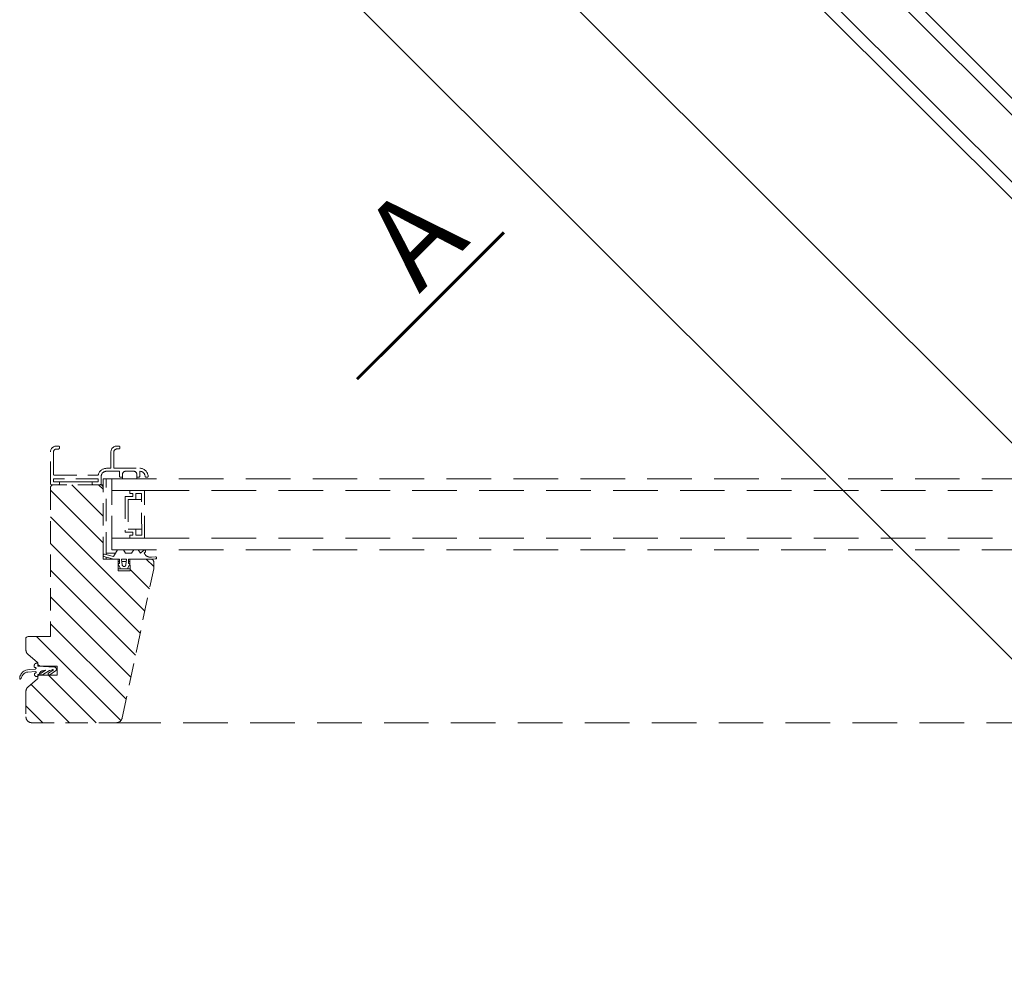
# Model space of a CAD drawing. Units: millimetres. Extents: x -1017 to 3045, y 6827 to 9726.
# Drawn here: x 489 to 820, y 8792 to 9112 of the extents above; entities that cross this region are included whole.
import ezdxf

# ---------------------------------------------------------------- set-up
doc = ezdxf.new("R2010")
doc.units = ezdxf.units.MM
doc.header["$LTSCALE"] = 30
doc.linetypes.add('HIDDEN', pattern=[0.375, 0.25, -0.125])
doc.layers.get('Defpoints').update_dxf_attribs({"lineweight": 9})
doc.layers.add('FAKRO TEXT', color=80, linetype='Continuous', lineweight=9)
doc.layers.add('FAKRO WINDOW', color=7, linetype='Continuous', lineweight=20)
doc.styles.add('FAKRO', font='ARIAL.TTF')
doc.dimstyles.new('FAKRO', dxfattribs={"dimscale": 5, "dimtxt": 4, "dimasz": 1.5, "dimexe": 2, "dimexo": 15, "dimgap": 0.5, "dimtad": 1, "dimdec": 0, "dimrnd": 0.1, "dimzin": 1, "dimdsep": 46, "dimtxsty": 'FAKRO', "dimblk": 'OBLIQUE', "dimcen": 2, "dimclrd": 3, "dimclre": 3, "dimclrt": 3, "dimadec": 0, "dimazin": 0, "dimtfac": 1, "dimtdec": 0, "dimtix": 1, "dimtmove": 2, "dimatfit": 3, "dimldrblk": 'OBLIQUE', "dimfxl": 2, "dimfxlon": 1, "dimtolj": 1, "dimarcsym": 0})

# ---------------------------------------------------------------- blocks, each defined once
blk = doc.blocks.new('A$C77082952')
at = {"linetype": 'Continuous'}
for p, q in [((749.13, 752.99), (148.16, 1353.99)), ((746.29, 750.15), (145.33, 1351.16)), ((134.02, 1339.84), (734.98, 738.85)), ((131.26, 1337.09), (732.19, 736.06))]:
    blk.add_line(p, q, dxfattribs=at)
at = {"layer": 'FAKRO WINDOW'}
for p, q in [((81.17, 1305.01), (691.08, 695)), ((15.51, 1297.95), (654.7, 658.66))]:
    blk.add_line(p, q, dxfattribs=at)
blk = doc.blocks.new('_Oblique')
at = {"color": 0, "linetype": 'ByBlock', "lineweight": -2}
blk.add_line((-0.5, -0.5), (0.5, 0.5), dxfattribs=at)
blk = doc.blocks.new('*D9')
at = {"layer": 'Defpoints', "color": 0, "transparency": 16777216}
for p in [(670.37, 9374.69), (543.41, 9247.6), (1893.26, 7909.31)]:
    blk.add_point(p, dxfattribs=at)
at = {"layer": 'FAKRO TEXT', "color": 3, "lineweight": -2, "transparency": 16777216}
for p, q in [((663.3, 9367.61), (677.44, 9381.76)), ((2015.1, 8031.26), (670.37, 9374.69)), ((2008.03, 8024.19), (2022.17, 8038.34))]:
    blk.add_line(p, q, dxfattribs=at)
at = {"layer": 'FAKRO TEXT', "color": 3, "lineweight": -2, "transparency": 16777216, "xscale": 7.5, "yscale": 7.5, "zscale": 7.5}
for p, rotation in [((670.37, 9374.69), 135.0278451354126), ((2015.1, 8031.26), 315.0278451354125)]:
    blk.add_blockref('_Oblique', p, dxfattribs=dict(at, rotation=rotation))
at = {"layer": 'FAKRO TEXT', "color": 3, "transparency": 16777216, "insert": (1352.19, 8716.12), "char_height": 20, "attachment_point": 5, "rotation": 315.0278, "style": 'FAKRO'}
blk.add_mtext('\\A1;H+(20÷50)', dxfattribs=at)
blk = doc.blocks.new('*D10')
at = {"layer": 'Defpoints', "color": 0, "transparency": 16777216}
for p in [(604.19, 9280.26), (1979.8, 8023.93), (1905.42, 7949.48)]:
    blk.add_point(p, dxfattribs=at)
at = {"layer": 'FAKRO TEXT', "color": 3, "lineweight": -2, "transparency": 16777216}
for p, q in [((657.2, 9333.32), (670.23, 9346.36)), ((663.16, 9339.29), (1979.8, 8023.93)), ((1972.73, 8016.85), (1986.87, 8031))]:
    blk.add_line(p, q, dxfattribs=at)
at = {"layer": 'FAKRO TEXT', "color": 3, "lineweight": -2, "transparency": 16777216, "xscale": 7.5, "yscale": 7.5, "zscale": 7.5}
for p, rotation in [((663.16, 9339.29), 135.0278451354126), ((1979.8, 8023.93), 315.0278451354125)]:
    blk.add_blockref('_Oblique', p, dxfattribs=dict(at, rotation=rotation))
at = {"layer": 'FAKRO TEXT', "color": 3, "transparency": 16777216, "insert": (1329.61, 8693.07), "char_height": 20, "attachment_point": 5, "rotation": 315.0278, "style": 'FAKRO'}
blk.add_mtext('\\A1;H', dxfattribs=at)
blk = doc.blocks.new('FDY otwarte')
at = {"layer": 'FAKRO WINDOW', "linetype": 'HIDDEN', "lineweight": 5}
h = blk.add_hatch(dxfattribs=at)
h.set_pattern_fill('LINE', color=256, scale=2, angle=135.0326, style=0)
h.set_pattern_definition([(135.03263, (-192.9624, 2043.5894), (-4.48757, -4.492684), [])])
edge = h.paths.add_edge_path()
edge.add_line((3.23, 14.07), (0.12, 11.46))
edge.add_arc((1.41, 9.93), 2, 130.0326, 180.0326)
edge.add_line((-0.59, 9.92), (-0.59, 1.41))
edge.add_arc((1.41, 1.42), 2, 180.0326, 270.0326)
edge.add_line((1.41, -0.58), (29.79, -0.57))
edge.add_arc((29.79, 1.43), 2, 270.0326, 348.0326)
edge.add_line((31.75, 1.02), (42.39, 51.19))
edge.add_line((42.39, 51.19), (42.38, 53.44))
edge.add_arc((41.38, 53.44), 1, 360.0326, 450.0326)
edge.add_line((41.38, 54.44), (34.38, 54.43))
edge.add_line((34.38, 54.43), (34.39, 50.43))
edge.add_line((34.39, 50.43), (30.39, 50.43))
edge.add_line((30.39, 50.43), (30.38, 54.43))
edge.add_line((30.38, 54.43), (25.38, 54.43))
edge.add_line((25.38, 54.43), (25.37, 78.43))
edge.add_arc((24.37, 78.43), 1, 360.0326, 450.0326)
edge.add_line((24.37, 79.43), (8.67, 79.42))
edge.add_arc((8.67, 78.42), 1, 90.0326, 180.0326)
edge.add_line((7.67, 78.42), (7.7, 28.42))
edge.add_line((7.7, 28.42), (-0.1, 28.41))
edge.add_line((-0.1, 28.41), (-0.6, 27.91))
edge.add_line((-0.6, 27.91), (-0.6, 23.9))
edge.add_arc((1.4, 23.9), 2, 180.0326, 230.0326)
edge.add_line((0.12, 22.37), (3.22, 19.77))
edge.add_arc((2.9, 19.38), 0.5, 360.0326, 410.0326, ccw=False)
edge.add_line((3.4, 19.38), (3.4, 18.92))
edge.add_arc((3.9, 18.92), 0.5, 180.0326, 270.0326)
edge.add_line((3.9, 18.42), (9.9, 18.42))
edge.add_line((9.9, 18.42), (9.91, 15.42))
edge.add_line((9.91, 15.42), (3.91, 15.42))
edge.add_arc((3.91, 14.92), 0.5, 90.0326, 180.0326)
edge.add_line((3.41, 14.92), (3.41, 14.45))
edge.add_arc((2.91, 14.45), 0.5, 310.0326, 360.0326, ccw=False)
at = {"layer": 'FAKRO WINDOW', "linetype": 'HIDDEN', "lineweight": 9}
for p, q in [((7.67, 79.72), (7.66, 90.42)), ((8.66, 90.42), (8.67, 82.92)), ((9.66, 92.42), (10.36, 92.42)), ((10.36, 91.42), (9.66, 91.42)), ((10.66, 92.12), (10.66, 91.72)), ((27.97, 84.93), (27.96, 90.43)), ((28.96, 90.43), (28.97, 84.93)), ((29.96, 92.43), (30.66, 92.43)), ((30.66, 91.43), (29.96, 91.43)), ((30.96, 92.13), (30.96, 91.73)), ((26.47, 84.93), (27.97, 84.93)), ((30.87, 83.93), (26.47, 83.93)), ((28.97, 84.93), (37.67, 84.94)), ((30.87, 82.23), (30.87, 83.93)), ((31.87, 82.93), (31.87, 82.23)), ((35.67, 83.93), (32.87, 83.93)), ((36.67, 82.24), (36.67, 82.94)), ((37.67, 83.94), (37.67, 82.24)), ((23.67, 81.43), (8.67, 81.42)), ((8.67, 81.42), (8.67, 80.42)), ((8.67, 80.42), (10.37, 80.42)), ((8.97, 82.62), (23.47, 82.63)), ((15.09, 80.42), (10.37, 80.42)), ((10.67, 80.12), (10.67, 79.72)), ((21.97, 80.43), (15.09, 80.42)), ((21.67, 79.73), (21.67, 80.13)), ((21.97, 80.43), (23.67, 80.43)), ((23.67, 80.43), (23.67, 81.43)), ((24.67, 82.13), (24.67, 79.73)), ((25.37, 78.43), (25.37, 81.43)), ((26.37, 81.43), (25.37, 81.43)), ((26.37, 81.43), (28.3, 81.43)), ((26.38, 55.94), (26.37, 81.43)), ((28.3, 81.43), (28.3, 77.43)), ((31.57, 81.93), (31.17, 81.93)), ((31.87, 82.23), (31.87, 81.43)), ((36.67, 82.24), (36.67, 81.43)), ((37.37, 81.94), (36.97, 81.94)), ((40.17, 81.94), (39.77, 81.94)), ((7.67, 78.42), (7.7, 28.42)), ((10.37, 79.42), (7.97, 79.42)), ((8.27, 79.42), (8.27, 79.34)), ((24.37, 79.43), (8.67, 79.42)), ((24.37, 79.43), (21.97, 79.43)), ((25.37, 79.43), (24.37, 79.43)), ((25.37, 79.43), (24.37, 79.43)), ((25.38, 54.43), (25.37, 78.43)), ((28.3, 77.43), (34.3, 77.43)), ((28.31, 61.43), (28.3, 77.43)), ((34.3, 77.43), (34.3, 76.43)), ((34.3, 77.43), (34.3, 76.43)), ((39.3, 77.43), (34.3, 77.43)), ((34.3, 76.43), (35.3, 76.43)), ((34.3, 76.43), (35.3, 76.43)), ((35.3, 76.43), (35.3, 75.43)), ((35.3, 76.43), (35.3, 75.43)), ((38.3, 76.43), (36.3, 76.43)), ((36.3, 76.43), (36.3, 74.43)), ((38.31, 62.44), (38.3, 76.43)), ((39.31, 61.44), (39.3, 77.43)), ((35.3, 75.43), (32.8, 75.43)), ((32.8, 75.43), (32.81, 63.43)), ((35.3, 75.43), (32.8, 75.43)), ((32.8, 75.43), (32.81, 63.43)), ((33.8, 74.43), (33.81, 64.43)), ((36.3, 74.43), (33.8, 74.43)), ((36.3, 74.43), (38.3, 74.43)), ((32.81, 63.43), (35.3, 63.43)), ((32.81, 63.43), (35.3, 63.43)), ((33.81, 64.43), (36.3, 64.43)), ((35.3, 63.43), (35.3, 62.43)), ((35.3, 63.43), (35.3, 62.43)), ((36.3, 64.43), (38.31, 64.44)), ((36.3, 64.43), (36.3, 62.43)), ((28.31, 61.43), (28.31, 57.53)), ((34.31, 61.43), (28.31, 61.43)), ((35.3, 62.43), (34.31, 62.43)), ((34.31, 62.43), (34.31, 61.43)), ((35.3, 62.43), (34.31, 62.43)), ((34.31, 62.43), (34.31, 61.43)), ((34.31, 61.43), (39.31, 61.44)), ((36.3, 62.43), (38.31, 62.44)), ((29.54, 56.43), (26.38, 56.43)), ((28.79, 55.3), (30.21, 57.54)), ((30.21, 57.54), (32.17, 57.54)), ((32.16, 57.54), (32.89, 56.43)), ((32.89, 56.43), (34.89, 56.43)), ((34.89, 56.43), (35.62, 57.54)), ((35.55, 57.54), (37.23, 57.54)), ((37.16, 57.54), (37.89, 56.44)), ((37.89, 56.44), (38.97, 57.34)), ((39.49, 56.73), (39.13, 56.44)), ((30.38, 54.43), (25.38, 54.43)), ((28.94, 54.43), (25.64, 55.31)), ((25.86, 56.08), (28.79, 55.3)), ((26.38, 54.43), (26.38, 55.12)), ((30.83, 54.43), (28.94, 54.43)), ((30.39, 50.43), (30.38, 54.43)), ((30.38, 53.61), (30.83, 53.61)), ((30.83, 52.93), (30.83, 54.43)), ((31.58, 54.43), (31.79, 52.47)), ((33.18, 54.43), (31.58, 54.43)), ((31.67, 53.61), (33.1, 53.61)), ((32.98, 52.47), (33.18, 54.43)), ((38.66, 54.44), (33.93, 54.43)), ((33.93, 54.43), (33.93, 52.93)), ((33.93, 53.61), (34.38, 53.61)), ((41.38, 54.44), (34.38, 54.43)), ((34.38, 54.43), (34.39, 50.43)), ((42.9, 54.46), (38.66, 54.44)), ((41.66, 55.06), (42.95, 55.17)), ((42.39, 51.19), (42.38, 53.44)), ((31.19, 51.13), (30.39, 52.78)), ((31.16, 51.18), (30.39, 51.18)), ((34.39, 50.43), (30.39, 50.43)), ((30.48, 52.93), (30.83, 52.93)), ((33.59, 51.13), (31.19, 51.13)), ((31.75, 1.02), (42.39, 51.19)), ((34.37, 52.78), (33.59, 51.13)), ((34.39, 51.18), (33.61, 51.18)), ((33.93, 52.93), (34.28, 52.93)), ((-0.1, 28.41), (-0.6, 27.91)), ((-0.6, 27.91), (-0.6, 23.9)), ((7.7, 28.42), (-0.1, 28.41)), ((0.12, 22.37), (3.22, 19.77)), ((-1.6, 16.52), (-1.36, 16.7)), ((-1.36, 16.7), (-1.12, 16.86)), ((-1.12, 16.86), (-0.86, 17)), ((-0.86, 17), (-0.6, 17.1)), ((-0.6, 17.1), (-0.07, 17.23)), ((-0.07, 17.23), (0.45, 17.25)), ((2.57, 16.58), (0.06, 16.44)), ((0.45, 17.25), (2.53, 17.44)), ((2.2, 18.19), (2.2, 18.62)), ((2.53, 17.99), (2.4, 17.99)), ((3, 19.42), (3.4, 19.42)), ((3.4, 19.42), (3.39, 19.42)), ((3.4, 19.42), (3.4, 18.92)), ((3.4, 19.38), (3.4, 18.92)), ((3.4, 18.92), (3.4, 18.42)), ((3.4, 18.42), (9, 18.11)), ((3.9, 18.42), (9.9, 18.42)), ((4.61, 16.18), (5.92, 16.93)), ((5.83, 17.11), (4.93, 16.86)), ((7.27, 16.95), (4.95, 15.46)), ((7.07, 16.17), (8.55, 17.06)), ((8.29, 17.23), (7.33, 16.99)), ((9.38, 16.85), (7.48, 15.49)), ((8.36, 17.29), (8.33, 17.25)), ((8.33, 17.25), (8.33, 17.25)), ((9.9, 18.42), (9.91, 15.42)), ((-2.7, 14.73), (-2.62, 15.01)), ((-2.7, 14.17), (-2.7, 14.73)), ((-2.62, 15.01), (-2.36, 15.56)), ((-2.36, 15.56), (-2.2, 15.82)), ((-2.09, 14.77), (-2.23, 14.32)), ((-2.2, 15.82), (-2.02, 16.07)), ((-1.87, 15.21), (-2.09, 14.77)), ((-2.02, 16.08), (-1.82, 16.31)), ((-1.58, 15.61), (-1.87, 15.21)), ((-1.82, 16.31), (-1.6, 16.52)), ((-1.22, 15.95), (-1.58, 15.61)), ((-0.81, 16.21), (-1.22, 15.95)), ((-0.38, 16.37), (-0.81, 16.21)), ((0.06, 16.44), (-0.38, 16.37)), ((3.23, 14.07), (0.12, 11.46)), ((2.44, 16.03), (2.57, 16.03)), ((3.41, 14.91), (3.04, 14.91)), ((3.41, 14.92), (3.39, 14.92)), ((3.41, 15.62), (3.41, 14.91)), ((3.81, 15.62), (3.41, 15.62)), ((3.41, 14.92), (3.41, 14.45)), ((3.91, 15.79), (3.91, 15.71)), ((9.91, 15.42), (3.91, 15.42)), ((4.83, 15.42), (4.73, 15.42)), ((-0.59, 9.92), (-0.59, 1.41)), ((1.41, -0.58), (29.79, -0.57))]:
    blk.add_line(p, q, dxfattribs=at)
at = {"layer": 'FAKRO WINDOW', "linetype": 'HIDDEN', "lineweight": 9, "ltscale": 2}
for p, q in [((28.3, 81.43), (662.6, 81.43)), ((39.3, 77.43), (662.6, 77.43)), ((39.31, 61.44), (662.6, 61.44)), ((28.31, 57.53), (662.6, 57.53)), ((29.79, -0.57), (662.6, -0.57))]:
    blk.add_line(p, q, dxfattribs=at)
at = {"layer": 'FAKRO WINDOW', "linetype": 'HIDDEN', "lineweight": 9}
for centre, radius, start, end in [((9.66, 90.42), 2, 90.0326, 180.0326), ((9.66, 90.42), 1, 90.0326, 180.0326), ((10.36, 92.12), 0.3, 0.0326, 90.0326), ((10.36, 91.72), 0.3, 270.0326, 0.0326), ((29.96, 90.43), 2, 90.0326, 180.0326), ((29.96, 90.43), 1, 90.0326, 180.0326), ((30.66, 92.13), 0.3, 0.0326, 90.0326), ((30.66, 91.73), 0.3, 270.0326, 0.0326), ((8.97, 82.92), 0.3, 180.0326, 270.0326), ((23.47, 82.93), 0.3, 270.0326, 345.0778), ((26.47, 82.13), 2.8, 90.0326, 165.0778), ((26.47, 82.13), 1.8, 90.0326, 180.0326), ((32.87, 82.93), 1, 90.0326, 180.0326), ((35.67, 82.93), 1, 0.0326, 90.0326), ((37.67, 82.14), 2.8, 2.3251, 90.0326), ((37.67, 82.14), 1.8, 2.762, 90.0963), ((7.97, 79.72), 0.3, 180.0326, 270.0326), ((10.37, 80.12), 0.3, 0.0326, 90.0326), ((10.37, 79.72), 0.3, 270.0326, 0.0326), ((21.97, 80.13), 0.3, 90.0326, 180.0326), ((21.97, 79.73), 0.3, 180.0326, 270.0326), ((24.37, 79.73), 0.3, 270.0326, 0.0326), ((31.17, 82.23), 0.3, 180.0326, 270.0326), ((31.57, 82.23), 0.3, 270.0326, 0.0326), ((36.97, 82.24), 0.3, 180.0326, 270.0326), ((37.37, 82.24), 0.3, 270.0326, 0.0326), ((39.77, 82.24), 0.3, 182.762, 270.0326), ((40.17, 82.24), 0.3, 270.0326, 2.3251), ((8.67, 78.42), 1, 90.0326, 180.0326), ((24.37, 78.43), 1, 0.0326, 90.0326), ((39.23, 57.03), 0.4, 310.2404, 130.2404), ((41.29, 57.39), 2.36, 203.8385, 278.988), ((25.79, 55.69), 0.402, 80.2851, 248.5043), ((41.38, 53.44), 1, 0.0326, 90.0326), ((42.98, 54.81), 0.357, 257.7747, 93.9979), ((30.48, 52.83), 0.101, 90.0326, 209.6209), ((32.38, 52.53), 0.6, 185.9459, 354.1194), ((34.28, 52.83), 0.1, 330.4444, 90.0326), ((1.4, 23.9), 2, 180.0326, 230.0326), ((3, 18.62), 0.8, 90.0319, 180.0319), ((2.4, 18.19), 0.2, 180.0319, 270.0319), ((2.53, 17.72), 0.275, 0.5933, 90.0319), ((2.53, 17.72), 0.275, 270.0319, 0.5934), ((2.57, 16.31), 0.275, 0.0316, 89.9845), ((2.9, 19.38), 0.5, 0.0326, 50.0326), ((3.9, 18.92), 0.5, 180.0326, 270.0326), ((5.39, 15.39), 1.54, 107.5048, 165.0493), ((5.88, 17.02), 0.1, 295.383, 114.9696), ((7.34, 16.89), 0.1, 95.8157, 142.8157), ((8.25, 17.32), 0.1, 292.4714, 317.7687), ((8.47, 17.19), 0.15, 300.9254, 137.77), ((8.96, 17.41), 0.7, 306.3723, 86.8157), ((-2.5, 14.38), 0.282, 226.7735, 346.9878), ((2.44, 15.83), 0.2, 90.0319, 192.009), ((3.04, 15.71), 0.8, 174.0515, 270.0319), ((2.57, 16.31), 0.275, 270.0319, 0.0319), ((2.91, 14.45), 0.5, 310.0326, 0.0326), ((3.91, 14.92), 0.5, 90.0326, 180.0326), ((3.81, 15.72), 0.1, 270.0319, 358.0208), ((4.78, 15.82), 0.4, 115.3784, 205.383), ((4.78, 15.82), 0.4, 205.383, 262.5787), ((4.78, 15.82), 0.4, 277.485, 295.383), ((7.28, 15.83), 0.4, 120.9433, 210.9256), ((7.28, 15.83), 0.4, 210.9256, 300.9254), ((1.41, 9.93), 2, 130.0326, 180.0326), ((1.41, 1.42), 2, 180.0326, 270.0326), ((29.79, 1.43), 2, 270.0326, 348.0326)]:
    blk.add_arc(centre, radius, start, end, dxfattribs=at)
blk = doc.blocks.new('*D12')
at = {"layer": 'Defpoints', "color": 0, "transparency": 16777216}
for p in [(643.19, 9319.16), (555.38, 9231.36), (887.04, 8899.7)]:
    blk.add_point(p, dxfattribs=at)
at = {"layer": 'FAKRO TEXT', "color": 3, "lineweight": -2, "transparency": 16777216}
for p, q in [((636.12, 9312.09), (650.26, 9326.23)), ((974.85, 8987.5), (643.19, 9319.16)), ((967.78, 8980.43), (981.92, 8994.57))]:
    blk.add_line(p, q, dxfattribs=at)
at = {"layer": 'FAKRO TEXT', "color": 3, "lineweight": -2, "transparency": 16777216, "xscale": 7.5, "yscale": 7.5, "zscale": 7.5}
for p, rotation in [((643.19, 9319.16), 134.9999999999999), ((974.85, 8987.5), 314.9999999999999)]:
    blk.add_blockref('_Oblique', p, dxfattribs=dict(at, rotation=rotation))
at = {"layer": 'FAKRO TEXT', "color": 3, "transparency": 16777216, "insert": (817.97, 9162.29), "char_height": 20, "attachment_point": 5, "rotation": 315, "style": 'FAKRO'}
blk.add_mtext('\\A1;c', dxfattribs=at)

msp = doc.modelspace()

# ---------------------------------------------------------------- linework, layer by layer
at = {"layer": 'FAKRO TEXT', "lineweight": 25, "const_width": 1}
msp.add_lwpolyline([(651.7, 9040.75), (602.29, 8991.39), (602.29, 8991.39), (602.29, 8991.39)], dxfattribs=at)

# ---------------------------------------------------------------- block references
at = {"rotation": 0.03262963240331194}
msp.add_blockref('A$C77082952', (524.24, 7882.48), dxfattribs=at)
at = {"layer": 'FAKRO WINDOW'}
msp.add_blockref('FDY otwarte', (491.59, 8876.51), dxfattribs=at)

# ---------------------------------------------------------------- texts
at = {"layer": 'FAKRO TEXT', "insert": (601.96, 9041.1), "char_height": 30, "width": 37.7013, "attachment_point": 1, "rotation": 45, "style": 'FAKRO'}
msp.add_mtext('{\\fVerdana|b0|i0|c238|p34;A}', dxfattribs=at)

# ---------------------------------------------------------------- dimensions: what is measured, and where the dimension line sits
at = {"layer": 'FAKRO TEXT'}
for base, p1, p2, text, picture, middle in [((670.37, 9374.69), (1893.26, 7909.31), (543.41, 9247.6), 'H+(20÷50)', '*D9', (1352.19, 8716.12)), ((1979.8, 8023.93), (604.19, 9280.26), (1905.42, 7949.48), 'H', '*D10', (1329.61, 8693.07))]:
    dim = msp.add_linear_dim(base=base, p1=p1, p2=p2, angle=135.0278, text=text, dimstyle='FAKRO', dxfattribs=at)
    dim.commit()
    dim.dimension.update_dxf_attribs({"geometry": picture, "text_midpoint": middle, "dimtype": 160, "text_rotation": 180})
dim = msp.add_aligned_dim(p1=(887.04, 8899.7), p2=(555.38, 9231.36), distance=-124.17, text='c', dimstyle='FAKRO', dxfattribs=at)
dim.commit()
dim.dimension.update_dxf_attribs({"geometry": '*D12', "text_midpoint": (817.97, 9162.29)})

doc.saveas('drawing.dxf')
